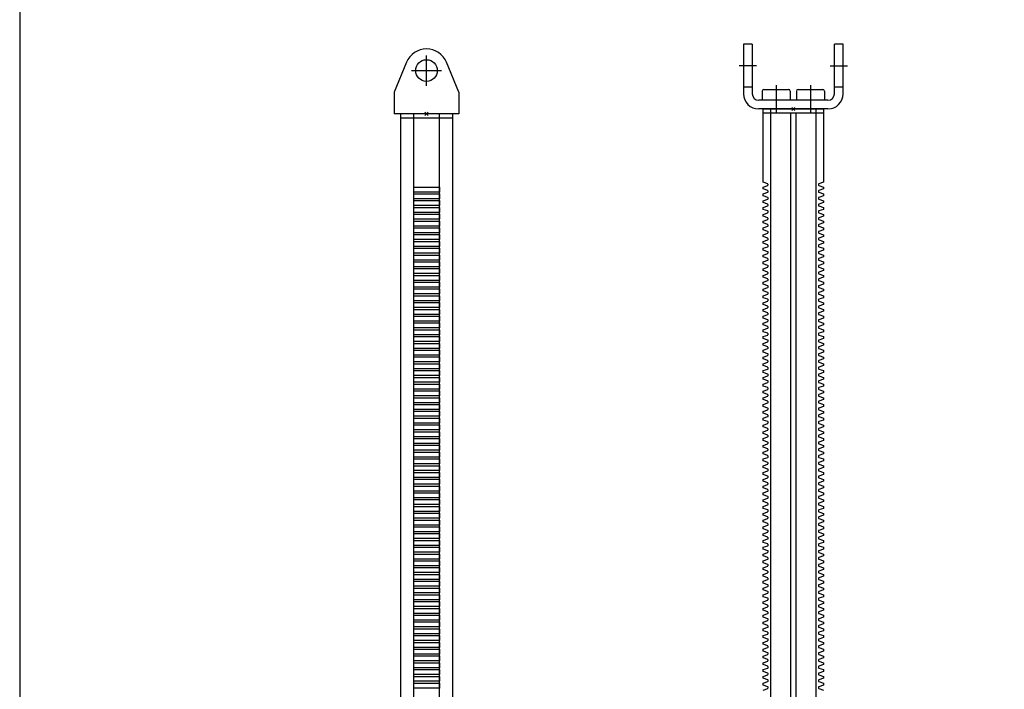
# Model space of a CAD drawing. Extents: x -2000 to 1, y -18 to 4432.
# Drawn here: x -1427 to -972, y 3615 to 3924 of the extents above; entities that cross this region are included whole.
import ezdxf

# ---------------------------------------------------------------- set-up
doc = ezdxf.new("R2010")
doc.units = 0
doc.linetypes.add('MITTE', pattern=[50.8, 31.75, -6.35, 6.35, -6.35])
for name, color, linetype in [('DH_KETTE_ZAHNSTANGE', 1, 'CONTINUOUS'), ('DH_MITTE', 4, 'MITTE'), ('DH_MOTOR', 7, 'CONTINUOUS'), ('DH_RAHMEN', 124, 'CONTINUOUS'), ('DH_REFERENZPUNKT', 2, 'CONTINUOUS')]:
    doc.layers.add(name, color=color, linetype=linetype)

# ---------------------------------------------------------------- blocks, each defined once
blk = doc.blocks.new('A$C0E0D3E68')
at = {"layer": 'DH_REFERENZPUNKT', "color": 5}
for p, q in [((-1, 0), (1, 0)), ((0, -1), (0, 1))]:
    blk.add_line(p, q, dxfattribs=at)
blk = doc.blocks.new('A$C131A36EB')
at = {"layer": 'DH_KETTE_ZAHNSTANGE'}
for p, q in [((-10.5, 0), (-10.5, -607)), ((13.9, -2), (-13.9, -2)), ((-1.38, -2), (-1.38, -607)), ((1.38, -607), (1.38, -2)), ((10.5, -607), (10.5, 0))]:
    blk.add_line(p, q, dxfattribs=at)
blk.add_lwpolyline([(-13.9, -268.63), (-11.85, -267.88, 0.315299), (-11.65, -267.6), (-11.65, -267.36, 0.315299), (-11.85, -267.08), (-13.9, -266.33), (-13.9, -265.49), (-11.85, -264.74, 0.315299), (-11.65, -264.46), (-11.65, -264.22, 0.315299), (-11.85, -263.93), (-13.9, -263.19), (-13.9, -262.34), (-11.85, -261.6, 0.315299), (-11.65, -261.32), (-11.65, -261.07, 0.315299), (-11.85, -260.79), (-13.9, -260.05), (-13.9, -259.2), (-11.85, -258.46, 0.315299), (-11.65, -258.17), (-11.65, -257.93, 0.315299), (-11.85, -257.65), (-13.9, -256.9), (-13.9, -256.06), (-11.85, -255.31, 0.315299), (-11.65, -255.03), (-11.65, -254.79, 0.315299), (-11.85, -254.51), (-13.9, -253.76), (-13.9, -252.92), (-11.85, -252.17, 0.315299), (-11.65, -251.89), (-11.65, -251.65, 0.315299), (-11.85, -251.37), (-13.9, -250.62), (-13.9, -249.78), (-11.85, -249.03, 0.315299), (-11.65, -248.75), (-11.65, -248.51, 0.315299), (-11.85, -248.23), (-13.9, -247.48), (-13.9, -246.64), (-11.85, -245.89, 0.315299), (-11.65, -245.61), (-11.65, -245.37, 0.315299), (-11.85, -245.08), (-13.9, -244.34), (-13.9, -243.49), (-11.85, -242.75, 0.315299), (-11.65, -242.47), (-11.65, -242.22, 0.315299), (-11.85, -241.94), (-13.9, -241.2), (-13.9, -240.35), (-11.85, -239.61, 0.315299), (-11.65, -239.32), (-11.65, -239.08, 0.315299), (-11.85, -238.8), (-13.9, -238.05), (-13.9, -237.21), (-11.85, -236.46, 0.315299), (-11.65, -236.18), (-11.65, -235.94, 0.315299), (-11.85, -235.66), (-13.9, -234.91), (-13.9, -234.07), (-11.85, -233.32, 0.315299), (-11.65, -233.04), (-11.65, -232.8, 0.315299), (-11.85, -232.52), (-13.9, -231.77), (-13.9, -230.93), (-11.85, -230.18, 0.315299), (-11.65, -229.9), (-11.65, -229.66, 0.315299), (-11.85, -229.38), (-13.9, -228.63), (-13.9, -227.79), (-11.85, -227.04, 0.315299), (-11.65, -226.76), (-11.65, -226.52, 0.315299), (-11.85, -226.23), (-13.9, -225.49), (-13.9, -224.64), (-11.85, -223.9, 0.315299), (-11.65, -223.62), (-11.65, -223.38, 0.315299), (-11.85, -223.09), (-13.9, -222.35), (-13.9, -221.5), (-11.85, -220.76, 0.315299), (-11.65, -220.47), (-11.65, -220.23, 0.315299), (-11.85, -219.95), (-13.9, -219.2), (-13.9, -218.36), (-11.85, -217.61, 0.315299), (-11.65, -217.33), (-11.65, -217.09, 0.315299), (-11.85, -216.81), (-13.9, -216.06), (-13.9, -215.22), (-11.85, -214.47, 0.315299), (-11.65, -214.19), (-11.65, -213.95, 0.315299), (-11.85, -213.67), (-13.9, -212.92), (-13.9, -212.08), (-11.85, -211.33, 0.315299), (-11.65, -211.05), (-11.65, -210.81, 0.315299), (-11.85, -210.53), (-13.9, -209.78), (-13.9, -208.94), (-11.85, -208.19, 0.315299), (-11.65, -207.91), (-11.65, -207.67, 0.315299), (-11.85, -207.39), (-13.9, -206.64), (-13.9, -205.8), (-11.85, -205.05, 0.315299), (-11.65, -204.77), (-11.65, -204.53, 0.315299), (-11.85, -204.24), (-13.9, -203.5), (-13.9, -202.65), (-11.85, -201.91, 0.315299), (-11.65, -201.62), (-11.65, -201.38, 0.315299), (-11.85, -201.1), (-13.9, -200.36), (-13.9, -199.51), (-11.85, -198.77, 0.315299), (-11.65, -198.48), (-11.65, -198.24, 0.315299), (-11.85, -197.96), (-13.9, -197.21), (-13.9, -196.37), (-11.85, -195.62, 0.315299), (-11.65, -195.34), (-11.65, -195.1, 0.315299), (-11.85, -194.82), (-13.9, -194.07), (-13.9, -193.23), (-11.85, -192.48, 0.315299), (-11.65, -192.2), (-11.65, -191.96, 0.315299), (-11.85, -191.68), (-13.9, -190.93), (-13.9, -190.09), (-11.85, -189.34, 0.315299), (-11.65, -189.06), (-11.65, -188.82, 0.315299), (-11.85, -188.54), (-13.9, -187.79), (-13.9, -186.95), (-11.85, -186.2, 0.315299), (-11.65, -185.92), (-11.65, -185.68, 0.315299), (-11.85, -185.39), (-13.9, -184.65), (-13.9, -183.8), (-11.85, -183.06, 0.315299), (-11.65, -182.78), (-11.65, -182.53, 0.315299), (-11.85, -182.25), (-13.9, -181.51), (-13.9, -180.66), (-11.85, -179.92, 0.315299), (-11.65, -179.63), (-11.65, -179.39, 0.315299), (-11.85, -179.11), (-13.9, -178.36), (-13.9, -177.52), (-11.85, -176.77, 0.315299), (-11.65, -176.49), (-11.65, -176.25, 0.315299), (-11.85, -175.97), (-13.9, -175.22), (-13.9, -174.38), (-11.85, -173.63, 0.315299), (-11.65, -173.35), (-11.65, -173.11, 0.315299), (-11.85, -172.83), (-13.9, -172.08), (-13.9, -171.24), (-11.85, -170.49, 0.315299), (-11.65, -170.21), (-11.65, -169.97, 0.315299), (-11.85, -169.69), (-13.9, -168.94), (-13.9, -168.1), (-11.85, -167.35, 0.315299), (-11.65, -167.07), (-11.65, -166.83, 0.315299), (-11.85, -166.54), (-13.9, -165.8), (-13.9, -164.95), (-11.85, -164.21, 0.315299), (-11.65, -163.93), (-11.65, -163.68, 0.315299), (-11.85, -163.4), (-13.9, -162.66), (-13.9, -161.81), (-11.85, -161.07, 0.315299), (-11.65, -160.78), (-11.65, -160.54, 0.315299), (-11.85, -160.26), (-13.9, -159.51), (-13.9, -158.67), (-11.85, -157.92, 0.315299), (-11.65, -157.64), (-11.65, -157.4, 0.315299), (-11.85, -157.12), (-13.9, -156.37), (-13.9, -155.53), (-11.85, -154.78, 0.315299), (-11.65, -154.5), (-11.65, -154.26, 0.315299), (-11.85, -153.98), (-13.9, -153.23), (-13.9, -152.39), (-11.85, -151.64, 0.315299), (-11.65, -151.36), (-11.65, -151.12, 0.315299), (-11.85, -150.84), (-13.9, -150.09), (-13.9, -149.25), (-11.85, -148.5, 0.315299), (-11.65, -148.22), (-11.65, -147.98, 0.315299), (-11.85, -147.7), (-13.9, -146.95), (-13.9, -146.11), (-11.85, -145.36, 0.315299), (-11.65, -145.08), (-11.65, -144.84, 0.315299), (-11.85, -144.55), (-13.9, -143.81), (-13.9, -142.96), (-11.85, -142.22, 0.315299), (-11.65, -141.93), (-11.65, -141.69, 0.315299), (-11.85, -141.41), (-13.9, -140.66), (-13.9, -139.82), (-11.85, -139.07, 0.315299), (-11.65, -138.79), (-11.65, -138.55, 0.315299), (-11.85, -138.27), (-13.9, -137.52), (-13.9, -136.68), (-11.85, -135.93, 0.315299), (-11.65, -135.65), (-11.65, -135.41, 0.315299), (-11.85, -135.13), (-13.9, -134.38), (-13.9, -133.54), (-11.85, -132.79, 0.315299), (-11.65, -132.51), (-11.65, -132.27, 0.315299), (-11.85, -131.99), (-13.9, -131.24), (-13.9, -130.4), (-11.85, -129.65, 0.315299), (-11.65, -129.37), (-11.65, -129.13, 0.315299), (-11.85, -128.85), (-13.9, -128.1), (-13.9, -127.26), (-11.85, -126.51, 0.315299), (-11.65, -126.23), (-11.65, -125.99, 0.315299), (-11.85, -125.7), (-13.9, -124.96), (-13.9, -124.11), (-11.85, -123.37, 0.315299), (-11.65, -123.08), (-11.65, -122.84, 0.315299), (-11.85, -122.56), (-13.9, -121.82), (-13.9, -120.97), (-11.85, -120.23, 0.315299), (-11.65, -119.94), (-11.65, -119.7, 0.315299), (-11.85, -119.42), (-13.9, -118.67), (-13.9, -117.83), (-11.85, -117.08, 0.315299), (-11.65, -116.8), (-11.65, -116.56, 0.315299), (-11.85, -116.28), (-13.9, -115.53), (-13.9, -114.69), (-11.85, -113.94, 0.315299), (-11.65, -113.66), (-11.65, -113.42, 0.315299), (-11.85, -113.14), (-13.9, -112.39), (-13.9, -111.55), (-11.85, -110.8, 0.315299), (-11.65, -110.52), (-11.65, -110.28, 0.315299), (-11.85, -110), (-13.9, -109.25), (-13.9, -108.41), (-11.85, -107.66, 0.315299), (-11.65, -107.38), (-11.65, -107.14, 0.315299), (-11.85, -106.85), (-13.9, -106.11), (-13.9, -105.26), (-11.85, -104.52, 0.315299), (-11.65, -104.24), (-11.65, -103.99, 0.315299), (-11.85, -103.71), (-13.9, -102.97), (-13.9, -102.12), (-11.85, -101.38, 0.315299), (-11.65, -101.09), (-11.65, -100.85, 0.315299), (-11.85, -100.57), (-13.9, -99.82), (-13.9, -98.98), (-11.85, -98.23, 0.315299), (-11.65, -97.95), (-11.65, -97.71, 0.315299), (-11.85, -97.43), (-13.9, -96.68), (-13.9, -95.84), (-11.85, -95.09, 0.315299), (-11.65, -94.81), (-11.65, -94.57, 0.315299), (-11.85, -94.29), (-13.9, -93.54), (-13.9, -92.7), (-11.85, -91.95, 0.315299), (-11.65, -91.67), (-11.65, -91.43, 0.315299), (-11.85, -91.15), (-13.9, -90.4), (-13.9, -89.56), (-11.85, -88.81, 0.315299), (-11.65, -88.53), (-11.65, -88.29, 0.315299), (-11.85, -88), (-13.9, -87.26), (-13.9, -86.41), (-11.85, -85.67, 0.315299), (-11.65, -85.39), (-11.65, -85.15, 0.315299), (-11.85, -84.86), (-13.9, -84.12), (-13.9, -83.27), (-11.85, -82.53, 0.315299), (-11.65, -82.24), (-11.65, -82, 0.315299), (-11.85, -81.72), (-13.9, -80.97), (-13.9, -80.13), (-11.85, -79.38, 0.315299), (-11.65, -79.1), (-11.65, -78.86, 0.315299), (-11.85, -78.58), (-13.9, -77.83), (-13.9, -76.99), (-11.85, -76.24, 0.315299), (-11.65, -75.96), (-11.65, -75.72, 0.315299), (-11.85, -75.44), (-13.9, -74.69), (-13.9, -73.85), (-11.85, -73.1, 0.315299), (-11.65, -72.82), (-11.65, -72.58, 0.315299), (-11.85, -72.3), (-13.9, -71.55), (-13.9, -70.71), (-11.85, -69.96, 0.315299), (-11.65, -69.68), (-11.65, -69.44, 0.315299), (-11.85, -69.16), (-13.9, -68.41), (-13.9, -67.57), (-11.85, -66.82, 0.315299), (-11.65, -66.54), (-11.65, -66.3, 0.315299), (-11.85, -66.01), (-13.9, -65.27), (-13.9, -64.42), (-11.85, -63.68, 0.315299), (-11.65, -63.39), (-11.65, -63.15, 0.315299), (-11.85, -62.87), (-13.9, -62.12), (-13.9, -61.28), (-11.85, -60.54, 0.315299), (-11.65, -60.25), (-11.65, -60.01, 0.315299), (-11.85, -59.73), (-13.9, -58.98), (-13.9, -58.14), (-11.85, -57.39, 0.315299), (-11.65, -57.11), (-11.65, -56.87, 0.315299), (-11.85, -56.59), (-13.9, -55.84), (-13.9, -55), (-11.85, -54.25, 0.315299), (-11.65, -53.97), (-11.65, -53.73, 0.315299), (-11.85, -53.45), (-13.9, -52.7), (-13.9, -51.86), (-11.85, -51.11, 0.315299), (-11.65, -50.83), (-11.65, -50.59, 0.315299), (-11.85, -50.31), (-13.9, -49.56), (-13.9, -48.72), (-11.85, -47.97, 0.315299), (-11.65, -47.69), (-11.65, -47.45, 0.315299), (-11.85, -47.16), (-13.9, -46.42), (-13.9, -45.57), (-11.85, -44.83, 0.315299), (-11.65, -44.55), (-11.65, -44.3, 0.315299), (-11.85, -44.02), (-13.9, -43.28), (-13.9, -42.43), (-11.85, -41.69, 0.315299), (-11.65, -41.4), (-11.65, -41.16, 0.315299), (-11.85, -40.88), (-13.9, -40.13), (-13.9, -39.29), (-11.85, -38.54, 0.315299), (-11.65, -38.26), (-11.65, -38.02, 0.315299), (-11.85, -37.74), (-13.9, -36.99), (-13.9, -36.15), (-11.85, -35.4, 0.315299), (-11.65, -35.12), (-11.65, -34.88, 0.315299), (-11.85, -34.6), (-13.9, -33.85), (-13.9, 0), (13.9, 0), (13.9, -33.85), (11.85, -34.6, 0.315299), (11.65, -34.88), (11.65, -35.12, 0.315299), (11.85, -35.4), (13.9, -36.15), (13.9, -36.99), (11.85, -37.74, 0.315299), (11.65, -38.02), (11.65, -38.26, 0.315299), (11.85, -38.54), (13.9, -39.29), (13.9, -40.13), (11.85, -40.88, 0.315299), (11.65, -41.16), (11.65, -41.4, 0.315299), (11.85, -41.69), (13.9, -42.43), (13.9, -43.28), (11.85, -44.02, 0.315299), (11.65, -44.3), (11.65, -44.55, 0.315299), (11.85, -44.83), (13.9, -45.57), (13.9, -46.42), (11.85, -47.16, 0.315299), (11.65, -47.45), (11.65, -47.69, 0.315299), (11.85, -47.97), (13.9, -48.72), (13.9, -49.56), (11.85, -50.31, 0.315299), (11.65, -50.59), (11.65, -50.83, 0.315299), (11.85, -51.11), (13.9, -51.86), (13.9, -52.7), (11.85, -53.45, 0.315299), (11.65, -53.73), (11.65, -53.97, 0.315299), (11.85, -54.25), (13.9, -55), (13.9, -55.84), (11.85, -56.59, 0.315299), (11.65, -56.87), (11.65, -57.11, 0.315299), (11.85, -57.39), (13.9, -58.14), (13.9, -58.98), (11.85, -59.73, 0.315299), (11.65, -60.01), (11.65, -60.25, 0.315299), (11.85, -60.54), (13.9, -61.28), (13.9, -62.12), (11.85, -62.87, 0.315299), (11.65, -63.15), (11.65, -63.39, 0.315299), (11.85, -63.68), (13.9, -64.42), (13.9, -65.27), (11.85, -66.01, 0.315299), (11.65, -66.3), (11.65, -66.54, 0.315299), (11.85, -66.82), (13.9, -67.57), (13.9, -68.41), (11.85, -69.16, 0.315299), (11.65, -69.44), (11.65, -69.68, 0.315299), (11.85, -69.96), (13.9, -70.71), (13.9, -71.55), (11.85, -72.3, 0.315299), (11.65, -72.58), (11.65, -72.82, 0.315299), (11.85, -73.1), (13.9, -73.85), (13.9, -74.69), (11.85, -75.44, 0.315299), (11.65, -75.72), (11.65, -75.96, 0.315299), (11.85, -76.24), (13.9, -76.99), (13.9, -77.83), (11.85, -78.58, 0.315299), (11.65, -78.86), (11.65, -79.1, 0.315299), (11.85, -79.38), (13.9, -80.13), (13.9, -80.97), (11.85, -81.72, 0.315299), (11.65, -82), (11.65, -82.24, 0.315299), (11.85, -82.53), (13.9, -83.27), (13.9, -84.12), (11.85, -84.86, 0.315299), (11.65, -85.15), (11.65, -85.39, 0.315299), (11.85, -85.67), (13.9, -86.41), (13.9, -87.26), (11.85, -88, 0.315299), (11.65, -88.29), (11.65, -88.53, 0.315299), (11.85, -88.81), (13.9, -89.56), (13.9, -90.4), (11.85, -91.15, 0.315299), (11.65, -91.43), (11.65, -91.67, 0.315299), (11.85, -91.95), (13.9, -92.7), (13.9, -93.54), (11.85, -94.29, 0.315299), (11.65, -94.57), (11.65, -94.81, 0.315299), (11.85, -95.09), (13.9, -95.84), (13.9, -96.68), (11.85, -97.43, 0.315299), (11.65, -97.71), (11.65, -97.95, 0.315299), (11.85, -98.23), (13.9, -98.98), (13.9, -99.82), (11.85, -100.57, 0.315299), (11.65, -100.85), (11.65, -101.09, 0.315299), (11.85, -101.38), (13.9, -102.12), (13.9, -102.97), (11.85, -103.71, 0.315299), (11.65, -103.99), (11.65, -104.24, 0.315299), (11.85, -104.52), (13.9, -105.26), (13.9, -106.11), (11.85, -106.85, 0.315299), (11.65, -107.14), (11.65, -107.38, 0.315299), (11.85, -107.66), (13.9, -108.41), (13.9, -109.25), (11.85, -110, 0.315299), (11.65, -110.28), (11.65, -110.52, 0.315299), (11.85, -110.8), (13.9, -111.55), (13.9, -112.39), (11.85, -113.14, 0.315299), (11.65, -113.42), (11.65, -113.66, 0.315299), (11.85, -113.94), (13.9, -114.69), (13.9, -115.53), (11.85, -116.28, 0.315299), (11.65, -116.56), (11.65, -116.8, 0.315299), (11.85, -117.08), (13.9, -117.83), (13.9, -118.67), (11.85, -119.42, 0.315299), (11.65, -119.7), (11.65, -119.94, 0.315299), (11.85, -120.23), (13.9, -120.97), (13.9, -121.82), (11.85, -122.56, 0.315299), (11.65, -122.84), (11.65, -123.08, 0.315299), (11.85, -123.37), (13.9, -124.11), (13.9, -124.96), (11.85, -125.7, 0.315299), (11.65, -125.99), (11.65, -126.23, 0.315299), (11.85, -126.51), (13.9, -127.26), (13.9, -128.1), (11.85, -128.85, 0.315299), (11.65, -129.13), (11.65, -129.37, 0.315299), (11.85, -129.65), (13.9, -130.4), (13.9, -131.24), (11.85, -131.99, 0.315299), (11.65, -132.27), (11.65, -132.51, 0.315299), (11.85, -132.79), (13.9, -133.54), (13.9, -134.38), (11.85, -135.13, 0.315299), (11.65, -135.41), (11.65, -135.65, 0.315299), (11.85, -135.93), (13.9, -136.68), (13.9, -137.52), (11.85, -138.27, 0.315299), (11.65, -138.55), (11.65, -138.79, 0.315299), (11.85, -139.07), (13.9, -139.82), (13.9, -140.66), (11.85, -141.41, 0.315299), (11.65, -141.69), (11.65, -141.93, 0.315299), (11.85, -142.22), (13.9, -142.96), (13.9, -143.81), (11.85, -144.55, 0.315299), (11.65, -144.84), (11.65, -145.08, 0.315299), (11.85, -145.36), (13.9, -146.11), (13.9, -146.95), (11.85, -147.7, 0.315299), (11.65, -147.98), (11.65, -148.22, 0.315299), (11.85, -148.5), (13.9, -149.25), (13.9, -150.09), (11.85, -150.84, 0.315299), (11.65, -151.12), (11.65, -151.36, 0.315299), (11.85, -151.64), (13.9, -152.39), (13.9, -153.23), (11.85, -153.98, 0.315299), (11.65, -154.26), (11.65, -154.5, 0.315299), (11.85, -154.78), (13.9, -155.53), (13.9, -156.37), (11.85, -157.12, 0.315299), (11.65, -157.4), (11.65, -157.64, 0.315299), (11.85, -157.92), (13.9, -158.67), (13.9, -159.51), (11.85, -160.26, 0.315299), (11.65, -160.54), (11.65, -160.78, 0.315299), (11.85, -161.07), (13.9, -161.81), (13.9, -162.66), (11.85, -163.4, 0.315299), (11.65, -163.68), (11.65, -163.93, 0.315299), (11.85, -164.21), (13.9, -164.95), (13.9, -165.8), (11.85, -166.54, 0.315299), (11.65, -166.83), (11.65, -167.07, 0.315299), (11.85, -167.35), (13.9, -168.1), (13.9, -168.94), (11.85, -169.69, 0.315299), (11.65, -169.97), (11.65, -170.21, 0.315299), (11.85, -170.49), (13.9, -171.24), (13.9, -172.08), (11.85, -172.83, 0.315299), (11.65, -173.11), (11.65, -173.35, 0.315299), (11.85, -173.63), (13.9, -174.38), (13.9, -175.22), (11.85, -175.97, 0.315299), (11.65, -176.25), (11.65, -176.49, 0.315299), (11.85, -176.77), (13.9, -177.52), (13.9, -178.36), (11.85, -179.11, 0.315299), (11.65, -179.39), (11.65, -179.63, 0.315299), (11.85, -179.92), (13.9, -180.66), (13.9, -181.51), (11.85, -182.25, 0.315299), (11.65, -182.53), (11.65, -182.78, 0.315299), (11.85, -183.06), (13.9, -183.8), (13.9, -184.65), (11.85, -185.39, 0.315299), (11.65, -185.68), (11.65, -185.92, 0.315299), (11.85, -186.2), (13.9, -186.95), (13.9, -187.79), (11.85, -188.54, 0.315299), (11.65, -188.82), (11.65, -189.06, 0.315299), (11.85, -189.34), (13.9, -190.09), (13.9, -190.93), (11.85, -191.68, 0.315299), (11.65, -191.96), (11.65, -192.2, 0.315299), (11.85, -192.48), (13.9, -193.23), (13.9, -194.07), (11.85, -194.82, 0.315299), (11.65, -195.1), (11.65, -195.34, 0.315299), (11.85, -195.62), (13.9, -196.37), (13.9, -197.21), (11.85, -197.96, 0.315299), (11.65, -198.24), (11.65, -198.48, 0.315299), (11.85, -198.77), (13.9, -199.51), (13.9, -200.36), (11.85, -201.1, 0.315299), (11.65, -201.38), (11.65, -201.62, 0.315299), (11.85, -201.91), (13.9, -202.65), (13.9, -203.5), (11.85, -204.24, 0.315299), (11.65, -204.53), (11.65, -204.77, 0.315299), (11.85, -205.05), (13.9, -205.8), (13.9, -206.64), (11.85, -207.39, 0.315299), (11.65, -207.67), (11.65, -207.91, 0.315299), (11.85, -208.19), (13.9, -208.94), (13.9, -209.78), (11.85, -210.53, 0.315299), (11.65, -210.81), (11.65, -211.05, 0.315299), (11.85, -211.33), (13.9, -212.08), (13.9, -212.92), (11.85, -213.67, 0.315299), (11.65, -213.95), (11.65, -214.19, 0.315299), (11.85, -214.47), (13.9, -215.22), (13.9, -216.06), (11.85, -216.81, 0.315299), (11.65, -217.09), (11.65, -217.33, 0.315299), (11.85, -217.61), (13.9, -218.36), (13.9, -219.2), (11.85, -219.95, 0.315299), (11.65, -220.23), (11.65, -220.47, 0.315299), (11.85, -220.76), (13.9, -221.5), (13.9, -222.35), (11.85, -223.09, 0.315299), (11.65, -223.38), (11.65, -223.62, 0.315299), (11.85, -223.9), (13.9, -224.64), (13.9, -225.49), (11.85, -226.23, 0.315299), (11.65, -226.52), (11.65, -226.76, 0.315299), (11.85, -227.04), (13.9, -227.79), (13.9, -228.63), (11.85, -229.38, 0.315299), (11.65, -229.66), (11.65, -229.9, 0.315299), (11.85, -230.18), (13.9, -230.93), (13.9, -231.77), (11.85, -232.52, 0.315299), (11.65, -232.8), (11.65, -233.04, 0.315299), (11.85, -233.32), (13.9, -234.07), (13.9, -234.91), (11.85, -235.66, 0.315299), (11.65, -235.94), (11.65, -236.18, 0.315299), (11.85, -236.46), (13.9, -237.21), (13.9, -238.05), (11.85, -238.8, 0.315299), (11.65, -239.08), (11.65, -239.32, 0.315299), (11.85, -239.61), (13.9, -240.35), (13.9, -241.2), (11.85, -241.94, 0.315299), (11.65, -242.22), (11.65, -242.47, 0.315299), (11.85, -242.75), (13.9, -243.49), (13.9, -244.34), (11.85, -245.08, 0.315299), (11.65, -245.37), (11.65, -245.61, 0.315299), (11.85, -245.89), (13.9, -246.64), (13.9, -247.48), (11.85, -248.23, 0.315299), (11.65, -248.51), (11.65, -248.75, 0.315299), (11.85, -249.03), (13.9, -249.78), (13.9, -250.62), (11.85, -251.37, 0.315299), (11.65, -251.65), (11.65, -251.89, 0.315299), (11.85, -252.17), (13.9, -252.92), (13.9, -253.76), (11.85, -254.51, 0.315299), (11.65, -254.79), (11.65, -255.03, 0.315299), (11.85, -255.31), (13.9, -256.06), (13.9, -256.9), (11.85, -257.65, 0.315299), (11.65, -257.93), (11.65, -258.17, 0.315299), (11.85, -258.46), (13.9, -259.2), (13.9, -260.05), (11.85, -260.79, 0.315299), (11.65, -261.07), (11.65, -261.32, 0.315299), (11.85, -261.6), (13.9, -262.34), (13.9, -263.19), (11.85, -263.93, 0.315299), (11.65, -264.22), (11.65, -264.46, 0.315299), (11.85, -264.74), (13.9, -265.49), (13.9, -266.33), (11.85, -267.08, 0.315299), (11.65, -267.36), (11.65, -267.6, 0.315299), (11.85, -267.88), (13.9, -268.63)], format="xyb", dxfattribs=at)
at = {"layer": 'DH_REFERENZPUNKT', "color": 5, "rotation": 315}
blk.add_blockref('A$C0E0D3E68', (0, 0), dxfattribs=at)
blk = doc.blocks.new('A$C53A104E5')
at = {"layer": 'DH_KETTE_ZAHNSTANGE'}
for p, q in [((8.2, 14.4), (4, 14.4)), ((9, 13.6), (9, 2.2)), ((8.2, 1.4), (4, 1.4))]:
    blk.add_line(p, q, dxfattribs=at)
for centre, start, end in [((8.2, 13.6), 0, 90), ((8.2, 2.2), 270, 0)]:
    blk.add_arc(centre, 0.8, start, end, dxfattribs=at)
at = {"layer": 'DH_MITTE'}
blk.add_line((11, 7.9), (4, 7.9), dxfattribs=at)
blk = doc.blocks.new('A$C5A56233D')
at = {"layer": 'DH_KETTE_ZAHNSTANGE'}
for p, q in [((8.2, -1.4), (4, -1.4)), ((9, -2.2), (9, -13.6)), ((8.2, -14.4), (4, -14.4))]:
    blk.add_line(p, q, dxfattribs=at)
for centre, start, end in [((8.2, -2.2), 0, 90), ((8.2, -13.6), 270, 0)]:
    blk.add_arc(centre, 0.8, start, end, dxfattribs=at)
at = {"layer": 'DH_MITTE'}
blk.add_line((11, -7.9), (4, -7.9), dxfattribs=at)
blk = doc.blocks.new('A$C05A270E8')
at = {"layer": 'DH_KETTE_ZAHNSTANGE', "rotation": 90}
for name in ['A$C53A104E5', 'A$C5A56233D']:
    blk.add_blockref(name, (0, 0), dxfattribs=at)
at = {"layer": 'DH_REFERENZPUNKT', "color": 5, "rotation": 314.9999999999816}
blk.add_blockref('A$C0E0D3E68', (0, 0), dxfattribs=at)
blk = doc.blocks.new('A$C1C8D45DC')
at = {"layer": 'DH_KETTE_ZAHNSTANGE'}
for p, q in [((-23, 30), (-23, 7)), ((-19, 30), (-23, 30)), ((-19, 30), (-19, 7)), ((19, 7), (19, 30)), ((23, 30), (19, 30)), ((23, 7), (23, 30)), ((-19, 10), (-23, 10)), ((23, 10), (19, 10)), ((16, 4), (-16, 4)), ((16, 0), (-16, 0))]:
    blk.add_line(p, q, dxfattribs=at)
for centre, radius, start, end in [((-16, 7), 7, 180, 270), ((-16, 7), 3, 180, 270), ((16, 7), 3, 270, 0), ((16, 7), 7, 270, 0)]:
    blk.add_arc(centre, radius, start, end, dxfattribs=at)
at = {"layer": 'DH_MITTE'}
for p, q in [((-17, 20), (-25, 20)), ((17, 20), (25, 20)), ((-7.9, 4), (-7.9, -2)), ((7.9, 4), (7.9, -2))]:
    blk.add_line(p, q, dxfattribs=at)
blk = doc.blocks.new('A$C2738643A')
at = {"layer": 'DH_KETTE_ZAHNSTANGE'}
blk.add_blockref('A$C1C8D45DC', (0, 0), dxfattribs=at)
at = {"layer": 'DH_REFERENZPUNKT', "color": 5, "rotation": 314.9999999999816}
blk.add_blockref('A$C0E0D3E68', (0, 0), dxfattribs=at)
blk = doc.blocks.new('A$C0AF76787')
at = {"layer": 'DH_KETTE_ZAHNSTANGE'}
for name in ['A$C2738643A', 'A$C05A270E8', 'A$C131A36EB']:
    blk.add_blockref(name, (0, 607), dxfattribs=at)
blk = doc.blocks.new('A$C3B34494C')
at = {"layer": 'DH_KETTE_ZAHNSTANGE'}
blk.add_blockref('A$C0AF76787', (0, 0), dxfattribs=at)
blk = doc.blocks.new('A$C5425297C')
at = {"layer": 'DH_KETTE_ZAHNSTANGE'}
for p, q in [((-11.98, 0), (-11.98, -604.74)), ((11.98, 0), (-11.98, 0)), ((-6.02, 0), (-6.02, -607)), ((5.98, -607), (5.98, 0)), ((11.98, 0), (11.98, -604.74)), ((11.98, -2), (-11.98, -2))]:
    blk.add_line(p, q, dxfattribs=at)
blk.add_lwpolyline([(-6.02, -33.85), (5.98, -33.85), (5.98, -36.15), (-6.02, -36.15), (-6.02, -36.99), (5.98, -36.99), (5.98, -39.29), (-6.02, -39.29), (-6.02, -40.13), (5.98, -40.13), (5.98, -42.43), (-6.02, -42.43), (-6.02, -43.28), (5.98, -43.28), (5.98, -45.57), (-6.02, -45.57), (-6.02, -46.42), (5.98, -46.42), (5.98, -48.72), (-6.02, -48.72), (-6.02, -49.56), (5.98, -49.56), (5.98, -51.86), (-6.02, -51.86), (-6.02, -52.7), (5.98, -52.7), (5.98, -55), (-6.02, -55), (-6.02, -55.84), (5.98, -55.84), (5.98, -58.14), (-6.02, -58.14), (-6.02, -58.98), (5.98, -58.98), (5.98, -61.28), (-6.02, -61.28), (-6.02, -62.12), (5.98, -62.12), (5.98, -64.42), (-6.02, -64.42), (-6.02, -65.27), (5.98, -65.27), (5.98, -67.57), (-6.02, -67.57), (-6.02, -68.41), (5.98, -68.41), (5.98, -70.71), (-6.02, -70.71), (-6.02, -71.55), (5.98, -71.55), (5.98, -73.85), (-6.02, -73.85), (-6.02, -74.69), (5.98, -74.69), (5.98, -76.99), (-6.02, -76.99), (-6.02, -77.83), (5.98, -77.83), (5.98, -80.13), (-6.02, -80.13), (-6.02, -80.97), (5.98, -80.97), (5.98, -83.27), (-6.02, -83.27), (-6.02, -84.12), (5.98, -84.12), (5.98, -86.41), (-6.02, -86.41), (-6.02, -87.26), (5.98, -87.26), (5.98, -89.56), (-6.02, -89.56), (-6.02, -90.4), (5.98, -90.4), (5.98, -92.7), (-6.02, -92.7), (-6.02, -93.54), (5.98, -93.54), (5.98, -95.84), (-6.02, -95.84), (-6.02, -96.68), (5.98, -96.68), (5.98, -98.98), (-6.02, -98.98), (-6.02, -99.82), (5.98, -99.82), (5.98, -102.12), (-6.02, -102.12), (-6.02, -102.97), (5.98, -102.97), (5.98, -105.26), (-6.02, -105.26), (-6.02, -106.11), (5.98, -106.11), (5.98, -108.41), (-6.02, -108.41), (-6.02, -109.25), (5.98, -109.25), (5.98, -111.55), (-6.02, -111.55), (-6.02, -112.39), (5.98, -112.39), (5.98, -114.69), (-6.02, -114.69), (-6.02, -115.53), (5.98, -115.53), (5.98, -117.83), (-6.02, -117.83), (-6.02, -118.67), (5.98, -118.67), (5.98, -120.97), (-6.02, -120.97), (-6.02, -121.82), (5.98, -121.82), (5.98, -124.11), (-6.02, -124.11), (-6.02, -124.96), (5.98, -124.96), (5.98, -127.26), (-6.02, -127.26), (-6.02, -128.1), (5.98, -128.1), (5.98, -130.4), (-6.02, -130.4), (-6.02, -131.24), (5.98, -131.24), (5.98, -133.54), (-6.02, -133.54), (-6.02, -134.38), (5.98, -134.38), (5.98, -136.68), (-6.02, -136.68), (-6.02, -137.52), (5.98, -137.52), (5.98, -139.82), (-6.02, -139.82), (-6.02, -140.66), (5.98, -140.66), (5.98, -142.96), (-6.02, -142.96), (-6.02, -143.81), (5.98, -143.81), (5.98, -146.11), (-6.02, -146.11), (-6.02, -146.95), (5.98, -146.95), (5.98, -149.25), (-6.02, -149.25), (-6.02, -150.09), (5.98, -150.09), (5.98, -152.39), (-6.02, -152.39), (-6.02, -153.23), (5.98, -153.23), (5.98, -155.53), (-6.02, -155.53), (-6.02, -156.37), (5.98, -156.37), (5.98, -158.67), (-6.02, -158.67), (-6.02, -159.51), (5.98, -159.51), (5.98, -161.81), (-6.02, -161.81), (-6.02, -162.66), (5.98, -162.66), (5.98, -164.95), (-6.02, -164.95), (-6.02, -165.8), (5.98, -165.8), (5.98, -168.1), (-6.02, -168.1), (-6.02, -168.94), (5.98, -168.94), (5.98, -171.24), (-6.02, -171.24), (-6.02, -172.08), (5.98, -172.08), (5.98, -174.38), (-6.02, -174.38), (-6.02, -175.22), (5.98, -175.22), (5.98, -177.52), (-6.02, -177.52), (-6.02, -178.36), (5.98, -178.36), (5.98, -180.66), (-6.02, -180.66), (-6.02, -181.51), (5.98, -181.51), (5.98, -183.8), (-6.02, -183.8), (-6.02, -184.65), (5.98, -184.65), (5.98, -186.95), (-6.02, -186.95), (-6.02, -187.79), (5.98, -187.79), (5.98, -190.09), (-6.02, -190.09), (-6.02, -190.93), (5.98, -190.93), (5.98, -193.23), (-6.02, -193.23), (-6.02, -194.07), (5.98, -194.07), (5.98, -196.37), (-6.02, -196.37), (-6.02, -197.21), (5.98, -197.21), (5.98, -199.51), (-6.02, -199.51), (-6.02, -200.36), (5.98, -200.36), (5.98, -202.65), (-6.02, -202.65), (-6.02, -203.5), (5.98, -203.5), (5.98, -205.8), (-6.02, -205.8), (-6.02, -206.64), (5.98, -206.64), (5.98, -208.94), (-6.02, -208.94), (-6.02, -209.78), (5.98, -209.78), (5.98, -212.08), (-6.02, -212.08), (-6.02, -212.92), (5.98, -212.92), (5.98, -215.22), (-6.02, -215.22), (-6.02, -216.06), (5.98, -216.06), (5.98, -218.36), (-6.02, -218.36), (-6.02, -219.2), (5.98, -219.2), (5.98, -221.5), (-6.02, -221.5), (-6.02, -222.35), (5.98, -222.35), (5.98, -224.64), (-6.02, -224.64), (-6.02, -225.49), (5.98, -225.49), (5.98, -227.79), (-6.02, -227.79), (-6.02, -228.63), (5.98, -228.63), (5.98, -230.93), (-6.02, -230.93), (-6.02, -231.77), (5.98, -231.77), (5.98, -234.07), (-6.02, -234.07), (-6.02, -234.91), (5.98, -234.91), (5.98, -237.21), (-6.02, -237.21), (-6.02, -238.05), (5.98, -238.05), (5.98, -240.35), (-6.02, -240.35), (-6.02, -241.2), (5.98, -241.2), (5.98, -243.49), (-6.02, -243.49), (-6.02, -244.34), (5.98, -244.34), (5.98, -246.64), (-6.02, -246.64), (-6.02, -247.48), (5.98, -247.48), (5.98, -249.78), (-6.02, -249.78), (-6.02, -250.62), (5.98, -250.62), (5.98, -252.92), (-6.02, -252.92), (-6.02, -253.76), (5.98, -253.76), (5.98, -256.06), (-6.02, -256.06), (-6.02, -256.9), (5.98, -256.9), (5.98, -259.2), (-6.02, -259.2), (-6.02, -260.05), (5.98, -260.05), (5.98, -262.34), (-6.02, -262.34), (-6.02, -263.19), (5.98, -263.19), (5.98, -265.49), (-6.02, -265.49), (-6.02, -266.33)], dxfattribs=at)
at = {"layer": 'DH_REFERENZPUNKT', "color": 5, "rotation": 314.9999999999816}
blk.add_blockref('A$C0E0D3E68', (0, 0), dxfattribs=at)
blk = doc.blocks.new('A$C664257BF')
at = {"layer": 'DH_KETTE_ZAHNSTANGE'}
for p, q in [((-9.23, 23.85), (-15, 10)), ((15, 10), (9.23, 23.85)), ((-15, 10), (-15, 0)), ((15, 10), (15, 0)), ((15, 0), (-15, 0))]:
    blk.add_line(p, q, dxfattribs=at)
blk.add_circle((0, 20), 5, dxfattribs=at)
blk.add_arc((0, 20), 10, 22.6199, 157.3801, dxfattribs=at)
at = {"layer": 'DH_MITTE'}
for p, q in [((0, 13), (0, 27)), ((-7, 20), (7, 20))]:
    blk.add_line(p, q, dxfattribs=at)
at = {"layer": 'DH_REFERENZPUNKT', "color": 5, "rotation": 314.9999999999816}
blk.add_blockref('A$C0E0D3E68', (0, 0), dxfattribs=at)
blk = doc.blocks.new('A$C56F100DB')
at = {"layer": 'DH_KETTE_ZAHNSTANGE'}
for name in ['A$C664257BF', 'A$C5425297C']:
    blk.add_blockref(name, (0, 607), dxfattribs=at)
blk = doc.blocks.new('A$C421A568D')
at = {"layer": 'DH_KETTE_ZAHNSTANGE'}
blk.add_blockref('A$C56F100DB', (0, 0), dxfattribs=at)

msp = doc.modelspace()

# ---------------------------------------------------------------- linework, layer by layer
at = {"layer": 'DH_RAHMEN'}
msp.add_lwpolyline([(-1426.536, 2149.14), (-503.536, 2149.14), (-503.536, 4226.64), (-1426.536, 4226.64)], close=True, dxfattribs=at)

# ---------------------------------------------------------------- block references
at = {"layer": 'DH_MOTOR'}
for name, p in [('A$C3B34494C', (-1069.036, 3276.14)), ('A$C421A568D', (-1238.554, 3273.876))]:
    msp.add_blockref(name, p, dxfattribs=at)

doc.saveas('drawing.dxf')
